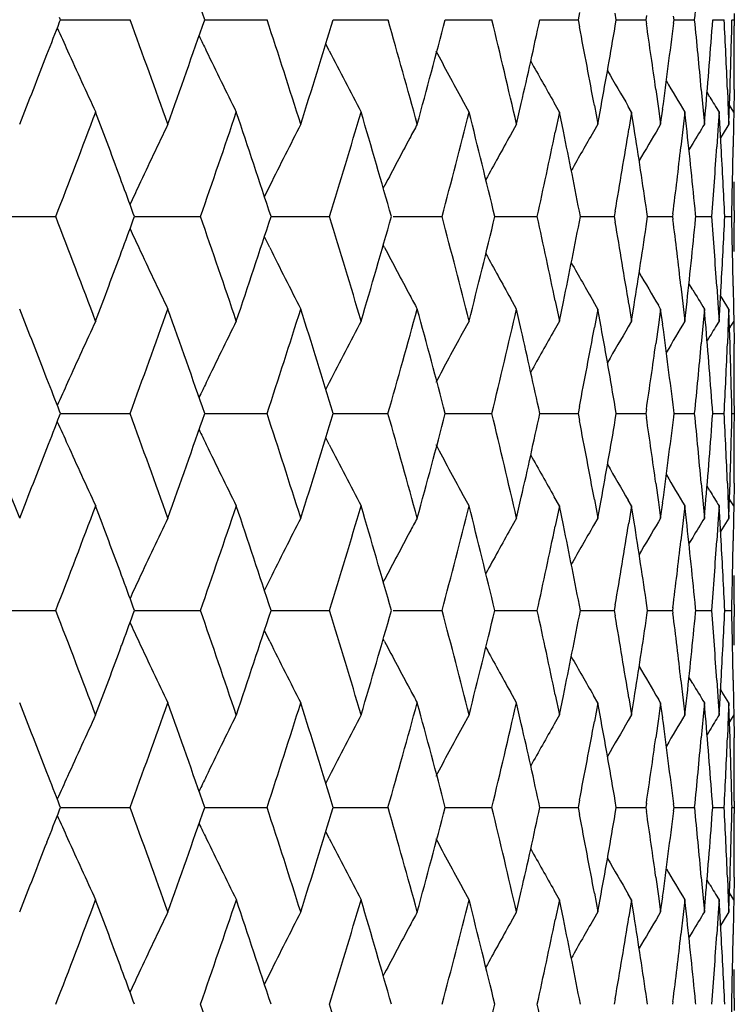
# Model space of a CAD drawing. Units: inches. Extents: x 0.7 to 21.2, y 4.2 to 14.3.
# Drawn here: x 6.6 to 6.8, y 7 to 7.3 of the extents above; entities that cross this region are included whole.
import ezdxf

# ---------------------------------------------------------------- set-up
doc = ezdxf.new("R2010")
doc.units = ezdxf.units.IN
doc.header["$LTSCALE"] = 1.21
doc.header["$MEASUREMENT"] = 0
doc.layers.get('0').update_dxf_attribs({"linetype": 'CONTINUOUS'})

msp = doc.modelspace()

# ---------------------------------------------------------------- linework, layer by layer
at = {"color": 7, "linetype": 'Continuous'}
for p, q in [((6.7177, 7.28275), (6.71734, 7.28091)), ((6.72722, 7.28091), (6.72694, 7.28256)), ((6.58365, 7.28091), (6.58342, 7.2815)), ((6.58342, 7.28032), (6.58365, 7.28091)), ((6.58365, 7.28091), (6.58846, 7.28091)), ((6.58846, 7.28091), (6.60161, 7.28091)), ((6.6209, 7.28091), (6.62398, 7.28091)), ((6.62398, 7.28091), (6.63701, 7.28091)), ((6.65412, 7.28091), (6.65543, 7.28091)), ((6.65543, 7.28091), (6.66824, 7.28091)), ((6.68305, 7.28091), (6.69508, 7.28091)), ((6.70748, 7.28091), (6.71129, 7.28091)), ((6.71129, 7.28091), (6.71734, 7.28091)), ((6.71734, 7.28091), (6.7177, 7.27906)), ((6.72694, 7.27925), (6.72722, 7.28091)), ((6.72723, 7.28091), (6.72904, 7.28091)), ((6.72904, 7.28091), (6.73483, 7.28091)), ((6.73499, 7.28195), (6.73483, 7.28091)), ((6.73483, 7.28091), (6.73499, 7.27986)), ((6.74215, 7.28091), (6.74203, 7.2818)), ((6.74203, 7.28001), (6.74215, 7.28091)), ((6.74215, 7.28091), (6.74745, 7.28091)), ((6.75213, 7.28091), (6.75509, 7.28091)), ((6.7571, 7.28091), (6.75769, 7.28091)), ((6.75769, 7.28247), (6.75769, 7.27934)), ((6.65308, 7.27289), (6.65219, 7.27464)), ((6.73743, 7.26291), (6.73811, 7.25799)), ((6.74917, 7.26291), (6.74965, 7.25745)), ((6.75592, 7.26291), (6.75615, 7.25713)), ((6.75638, 7.25694), (6.75659, 7.26291)), ((6.75763, 7.26291), (6.75757, 7.25703)), ((6.68919, 7.25703), (6.68742, 7.26026)), ((6.75138, 7.26093), (6.75065, 7.26214)), ((6.70144, 7.25391), (6.70267, 7.25928)), ((6.71254, 7.25703), (6.71117, 7.25943)), ((6.72156, 7.2587), (6.72245, 7.25391)), ((6.72245, 7.25391), (6.72328, 7.25846)), ((6.73116, 7.25703), (6.73031, 7.25849)), ((6.73811, 7.25799), (6.73866, 7.25391)), ((6.73866, 7.25391), (6.73919, 7.2578)), ((6.74965, 7.25745), (6.74996, 7.25391)), ((6.7502, 7.25659), (6.75026, 7.25733)), ((6.75615, 7.25713), (6.75627, 7.25391)), ((6.75688, 7.25811), (6.75644, 7.25883)), ((6.75753, 7.25703), (6.75688, 7.25811)), ((6.71254, 7.25703), (6.71145, 7.25182)), ((6.71355, 7.25209), (6.71254, 7.25703)), ((6.73116, 7.25703), (6.73045, 7.25261)), ((6.73183, 7.25283), (6.73116, 7.25703)), ((6.74493, 7.25703), (6.74451, 7.25324)), ((6.74533, 7.2534), (6.74493, 7.25703)), ((6.74996, 7.25391), (6.7502, 7.25659)), ((6.75375, 7.25703), (6.75354, 7.25368)), ((6.75392, 7.25414), (6.75375, 7.25703)), ((6.75627, 7.25391), (6.75638, 7.25694)), ((6.75753, 7.25703), (6.75749, 7.25389)), ((6.70144, 7.25391), (6.69986, 7.25108)), ((6.72245, 7.25391), (6.72133, 7.25197)), ((6.73866, 7.25391), (6.73809, 7.25294)), ((6.74451, 7.25324), (6.74391, 7.24803)), ((6.75354, 7.25368), (6.75317, 7.24803)), ((6.75428, 7.24803), (6.75392, 7.25414)), ((6.75627, 7.25391), (6.75457, 7.25111)), ((6.75749, 7.25389), (6.7574, 7.24803)), ((6.75457, 7.25111), (6.75414, 7.2504)), ((6.74696, 7.24892), (6.74599, 7.2473)), ((6.63771, 7.23805), (6.63632, 7.23524)), ((6.66738, 7.23805), (6.66703, 7.23738)), ((6.56359, 7.23003), (6.58244, 7.23003)), ((6.60276, 7.23003), (6.60245, 7.23088)), ((6.60245, 7.22919), (6.60276, 7.23003)), ((6.60276, 7.23003), (6.60671, 7.23003)), ((6.60671, 7.23003), (6.61982, 7.23003)), ((6.63803, 7.23003), (6.64023, 7.23003)), ((6.64023, 7.23003), (6.65316, 7.23003)), ((6.66955, 7.23003), (6.68222, 7.23003)), ((6.69584, 7.23003), (6.70064, 7.23003)), ((6.70064, 7.23003), (6.70679, 7.23003)), ((6.71795, 7.23003), (6.72076, 7.23003)), ((6.72076, 7.23003), (6.72669, 7.23003)), ((6.72693, 7.23145), (6.72669, 7.23003)), ((6.72669, 7.23003), (6.72693, 7.22861)), ((6.7353, 7.23003), (6.73511, 7.23129)), ((6.73511, 7.22878), (6.7353, 7.23003)), ((6.7353, 7.23003), (6.7361, 7.23003)), ((6.7361, 7.23003), (6.74176, 7.23003)), ((6.74185, 7.23075), (6.74176, 7.23003)), ((6.74176, 7.23003), (6.74185, 7.22931)), ((6.74776, 7.23003), (6.7477, 7.23063)), ((6.7477, 7.22944), (6.74776, 7.23003)), ((6.74776, 7.23003), (6.7519, 7.23003)), ((6.75524, 7.23003), (6.75702, 7.23003)), ((6.75769, 7.2316), (6.75769, 7.22847)), ((6.63771, 7.22202), (6.63632, 7.22483)), ((6.66738, 7.22202), (6.66703, 7.22269)), ((6.74391, 7.21203), (6.74451, 7.20682)), ((6.74696, 7.21115), (6.74599, 7.21277)), ((6.75317, 7.21203), (6.75354, 7.20639)), ((6.75392, 7.20593), (6.75428, 7.21203)), ((6.7574, 7.21203), (6.75749, 7.20618)), ((6.70144, 7.20616), (6.69986, 7.20898)), ((6.75457, 7.20895), (6.75414, 7.20967)), ((6.75627, 7.20616), (6.75457, 7.20895)), ((6.71145, 7.20825), (6.71254, 7.20303)), ((6.71254, 7.20303), (6.71355, 7.20798)), ((6.72245, 7.20616), (6.72133, 7.2081)), ((6.73045, 7.20745), (6.73116, 7.20303)), ((6.73116, 7.20303), (6.73183, 7.20724)), ((6.73866, 7.20616), (6.73809, 7.20712)), ((6.74451, 7.20682), (6.74493, 7.20303)), ((6.74493, 7.20303), (6.74533, 7.20667)), ((6.75354, 7.20639), (6.75375, 7.20303)), ((6.70267, 7.20079), (6.70144, 7.20616)), ((6.72245, 7.20616), (6.72156, 7.20136)), ((6.72328, 7.2016), (6.72245, 7.20616)), ((6.73866, 7.20616), (6.73811, 7.20208)), ((6.73919, 7.20226), (6.73866, 7.20616)), ((6.74996, 7.20616), (6.74965, 7.20261)), ((6.7502, 7.20348), (6.74996, 7.20616)), ((6.75375, 7.20303), (6.75392, 7.20593)), ((6.75627, 7.20616), (6.75615, 7.20294)), ((6.75638, 7.20312), (6.75627, 7.20616)), ((6.75749, 7.20618), (6.75753, 7.20303)), ((6.68919, 7.20303), (6.68742, 7.19981)), ((6.71254, 7.20303), (6.71117, 7.20064)), ((6.73116, 7.20303), (6.73031, 7.20157)), ((6.73811, 7.20208), (6.73743, 7.19716)), ((6.74965, 7.20261), (6.74917, 7.19716)), ((6.75026, 7.20274), (6.7502, 7.20348)), ((6.75615, 7.20294), (6.75592, 7.19716)), ((6.75659, 7.19716), (6.75638, 7.20312)), ((6.75688, 7.20196), (6.75644, 7.20124)), ((6.75753, 7.20303), (6.75688, 7.20196)), ((6.75757, 7.20303), (6.75763, 7.19716)), ((6.75138, 7.19913), (6.75065, 7.19793)), ((6.65308, 7.18717), (6.65219, 7.18542)), ((6.7177, 7.181), (6.71734, 7.17916)), ((6.72722, 7.17916), (6.72694, 7.18082)), ((6.58365, 7.17916), (6.58342, 7.17975)), ((6.58342, 7.17857), (6.58365, 7.17916)), ((6.58365, 7.17916), (6.58846, 7.17916)), ((6.58846, 7.17916), (6.60161, 7.17916)), ((6.6209, 7.17916), (6.62398, 7.17916)), ((6.62398, 7.17916), (6.63701, 7.17916)), ((6.65412, 7.17916), (6.65543, 7.17916)), ((6.65543, 7.17916), (6.66824, 7.17916)), ((6.68305, 7.17916), (6.69508, 7.17916)), ((6.70748, 7.17916), (6.71129, 7.17916)), ((6.71129, 7.17916), (6.71734, 7.17916)), ((6.71734, 7.17916), (6.7177, 7.17732)), ((6.72694, 7.1775), (6.72722, 7.17916)), ((6.72723, 7.17916), (6.72904, 7.17916)), ((6.72904, 7.17916), (6.73483, 7.17916)), ((6.73499, 7.18021), (6.73483, 7.17916)), ((6.73483, 7.17916), (6.73499, 7.17811)), ((6.74215, 7.17916), (6.74204, 7.18006)), ((6.74204, 7.17826), (6.74215, 7.17916)), ((6.74215, 7.17916), (6.74745, 7.17916)), ((6.75213, 7.17916), (6.75509, 7.17916)), ((6.7571, 7.17916), (6.75769, 7.17916)), ((6.75769, 7.18073), (6.75769, 7.17759)), ((6.65308, 7.17115), (6.65219, 7.1729)), ((6.73743, 7.16116), (6.73811, 7.15624)), ((6.74917, 7.16116), (6.74965, 7.15571)), ((6.75592, 7.16116), (6.75615, 7.15539)), ((6.75638, 7.1552), (6.75659, 7.16116)), ((6.75763, 7.16116), (6.75757, 7.15529)), ((6.68919, 7.15529), (6.68742, 7.15851)), ((6.75138, 7.15919), (6.75066, 7.16039)), ((6.70144, 7.15216), (6.70267, 7.15754)), ((6.71254, 7.15529), (6.71117, 7.15768)), ((6.72156, 7.15696), (6.72245, 7.15216)), ((6.72245, 7.15216), (6.72328, 7.15672)), ((6.73116, 7.15529), (6.73031, 7.15675)), ((6.73811, 7.15624), (6.73866, 7.15216)), ((6.73866, 7.15216), (6.73919, 7.15606)), ((6.74965, 7.15571), (6.74996, 7.15216)), ((6.7502, 7.15485), (6.75026, 7.15559)), ((6.75615, 7.15539), (6.75627, 7.15216)), ((6.75688, 7.15636), (6.75644, 7.15708)), ((6.75753, 7.15529), (6.75688, 7.15636)), ((6.71254, 7.15529), (6.71145, 7.15007)), ((6.71355, 7.15034), (6.71254, 7.15529)), ((6.73116, 7.15529), (6.73045, 7.15086)), ((6.73183, 7.15108), (6.73116, 7.15529)), ((6.74493, 7.15529), (6.74451, 7.15149)), ((6.74534, 7.15165), (6.74493, 7.15529)), ((6.74996, 7.15216), (6.7502, 7.15485)), ((6.75375, 7.15529), (6.75353, 7.15193)), ((6.75392, 7.15239), (6.75375, 7.15529)), ((6.75627, 7.15216), (6.75638, 7.1552)), ((6.75753, 7.15529), (6.75749, 7.15214)), ((6.70144, 7.15216), (6.69987, 7.14934)), ((6.72245, 7.15216), (6.72133, 7.15022)), ((6.73866, 7.15216), (6.73809, 7.1512)), ((6.74451, 7.15149), (6.74391, 7.14629)), ((6.75353, 7.15193), (6.75317, 7.14629)), ((6.75428, 7.14629), (6.75392, 7.15239)), ((6.75627, 7.15216), (6.75457, 7.14936)), ((6.75749, 7.15214), (6.7574, 7.14629)), ((6.75457, 7.14936), (6.75414, 7.14865)), ((6.74696, 7.14717), (6.74599, 7.14555)), ((6.63771, 7.1363), (6.63632, 7.13349)), ((6.66738, 7.1363), (6.66703, 7.13563)), ((6.56359, 7.12829), (6.58244, 7.12829)), ((6.60276, 7.12829), (6.60245, 7.12913)), ((6.60245, 7.12744), (6.60276, 7.12829)), ((6.60276, 7.12829), (6.60671, 7.12829)), ((6.60671, 7.12829), (6.61981, 7.12829)), ((6.63803, 7.12829), (6.64023, 7.12829)), ((6.64023, 7.12829), (6.65316, 7.12829)), ((6.66956, 7.12829), (6.68222, 7.12829)), ((6.69584, 7.12829), (6.70064, 7.12829)), ((6.70064, 7.12829), (6.70679, 7.12829)), ((6.71795, 7.12829), (6.72076, 7.12829)), ((6.72076, 7.12829), (6.72669, 7.12829)), ((6.72693, 7.12971), (6.72669, 7.12829)), ((6.72669, 7.12829), (6.72693, 7.12686)), ((6.7353, 7.12829), (6.73511, 7.12954)), ((6.73511, 7.12703), (6.7353, 7.12829)), ((6.7353, 7.12829), (6.7361, 7.12829)), ((6.7361, 7.12829), (6.74176, 7.12829)), ((6.74185, 7.12901), (6.74176, 7.12829)), ((6.74176, 7.12829), (6.74185, 7.12757)), ((6.74776, 7.12829), (6.7477, 7.12888)), ((6.7477, 7.12769), (6.74776, 7.12829)), ((6.74776, 7.12829), (6.7519, 7.12829)), ((6.75524, 7.12829), (6.75702, 7.12829)), ((6.75769, 7.12985), (6.75769, 7.12672)), ((6.63771, 7.12027), (6.63632, 7.12308)), ((6.66738, 7.12027), (6.66703, 7.12094)), ((6.74391, 7.11028), (6.74451, 7.10508)), ((6.74696, 7.1094), (6.74599, 7.11103)), ((6.75317, 7.11028), (6.75354, 7.10464)), ((6.75392, 7.10418), (6.75428, 7.11028)), ((6.7574, 7.11028), (6.75749, 7.10443)), ((6.70144, 7.10442), (6.69986, 7.10724)), ((6.75457, 7.10721), (6.75414, 7.10792)), ((6.75627, 7.10442), (6.75457, 7.10721)), ((6.71145, 7.1065), (6.71254, 7.10128)), ((6.71254, 7.10128), (6.71355, 7.10624)), ((6.72245, 7.10442), (6.72133, 7.10635)), ((6.73045, 7.10571), (6.73116, 7.10128)), ((6.73116, 7.10128), (6.73183, 7.10549)), ((6.73866, 7.10442), (6.73809, 7.10538)), ((6.74451, 7.10508), (6.74493, 7.10128)), ((6.74493, 7.10128), (6.74533, 7.10492)), ((6.75354, 7.10464), (6.75375, 7.10128)), ((6.70267, 7.09904), (6.70144, 7.10442)), ((6.72245, 7.10442), (6.72156, 7.09961)), ((6.72328, 7.09986), (6.72245, 7.10442)), ((6.73866, 7.10442), (6.73811, 7.10033)), ((6.73919, 7.10052), (6.73866, 7.10442)), ((6.74996, 7.10442), (6.74965, 7.10087)), ((6.7502, 7.10173), (6.74996, 7.10442)), ((6.75375, 7.10128), (6.75392, 7.10418)), ((6.75627, 7.10442), (6.75615, 7.10119)), ((6.75638, 7.10138), (6.75627, 7.10442)), ((6.75749, 7.10443), (6.75753, 7.10128)), ((6.68919, 7.10128), (6.68742, 7.09806)), ((6.71254, 7.10128), (6.71117, 7.09889)), ((6.73116, 7.10128), (6.73031, 7.09983)), ((6.73811, 7.10033), (6.73743, 7.09541)), ((6.74965, 7.10087), (6.74917, 7.09541)), ((6.75026, 7.10099), (6.7502, 7.10173)), ((6.75615, 7.10119), (6.75592, 7.09541)), ((6.75659, 7.09541), (6.75638, 7.10138)), ((6.75688, 7.10021), (6.75644, 7.09949)), ((6.75753, 7.10128), (6.75688, 7.10021)), ((6.75757, 7.10128), (6.75763, 7.09541)), ((6.75138, 7.09739), (6.75065, 7.09618)), ((6.65308, 7.08543), (6.65219, 7.08368)), ((6.7177, 7.07926), (6.71734, 7.07741)), ((6.72722, 7.07741), (6.72694, 7.07907)), ((6.58365, 7.07741), (6.58342, 7.078)), ((6.58342, 7.07682), (6.58365, 7.07741)), ((6.58365, 7.07741), (6.58846, 7.07741)), ((6.58846, 7.07741), (6.60162, 7.07741)), ((6.6209, 7.07741), (6.62398, 7.07741)), ((6.62398, 7.07741), (6.63701, 7.07741)), ((6.65412, 7.07741), (6.65543, 7.07741)), ((6.65543, 7.07741), (6.66824, 7.07741)), ((6.68305, 7.07741), (6.69508, 7.07741)), ((6.70748, 7.07741), (6.71129, 7.07741)), ((6.71129, 7.07741), (6.71734, 7.07741)), ((6.71734, 7.07741), (6.7177, 7.07557)), ((6.72694, 7.07575), (6.72722, 7.07741)), ((6.72723, 7.07741), (6.72904, 7.07741)), ((6.72904, 7.07741), (6.73484, 7.07741)), ((6.73499, 7.07846), (6.73484, 7.07741)), ((6.73484, 7.07741), (6.73499, 7.07637)), ((6.74214, 7.07741), (6.74203, 7.07831)), ((6.74203, 7.07652), (6.74214, 7.07741)), ((6.74215, 7.07741), (6.74745, 7.07741)), ((6.75213, 7.07741), (6.75509, 7.07741)), ((6.7571, 7.07741), (6.75769, 7.07741)), ((6.75769, 7.07898), (6.75769, 7.07585)), ((6.65308, 7.0694), (6.65219, 7.07115)), ((6.73743, 7.05941), (6.73811, 7.05449)), ((6.74917, 7.05941), (6.74966, 7.05396)), ((6.75592, 7.05941), (6.75615, 7.05363)), ((6.75638, 7.05344), (6.75659, 7.05941)), ((6.75763, 7.05941), (6.75757, 7.05354)), ((6.68919, 7.05354), (6.68742, 7.05677)), ((6.75138, 7.05743), (6.75065, 7.05864)), ((6.70144, 7.05042), (6.70267, 7.05578)), ((6.71254, 7.05354), (6.71117, 7.05593)), ((6.72157, 7.05521), (6.72245, 7.05042)), ((6.72245, 7.05042), (6.72328, 7.05497)), ((6.73116, 7.05354), (6.7303, 7.055)), ((6.73811, 7.05449), (6.73866, 7.05042)), ((6.73866, 7.05042), (6.73919, 7.0543)), ((6.74966, 7.05396), (6.74996, 7.05042)), ((6.75019, 7.05309), (6.75026, 7.05383)), ((6.75615, 7.05363), (6.75627, 7.05042)), ((6.75688, 7.05461), (6.75644, 7.05533)), ((6.75753, 7.05354), (6.75688, 7.05461)), ((6.71254, 7.05354), (6.71145, 7.04833)), ((6.71355, 7.0486), (6.71254, 7.05354)), ((6.73116, 7.05354), (6.73046, 7.04912)), ((6.73183, 7.04934), (6.73116, 7.05354)), ((6.74493, 7.05354), (6.74451, 7.04975)), ((6.74533, 7.04991), (6.74493, 7.05354)), ((6.74996, 7.05042), (6.75019, 7.05309)), ((6.75375, 7.05354), (6.75354, 7.05019)), ((6.75392, 7.05065), (6.75375, 7.05354)), ((6.75627, 7.05042), (6.75638, 7.05344)), ((6.75753, 7.05354), (6.75749, 7.0504)), ((6.70144, 7.05042), (6.69986, 7.04759)), ((6.72245, 7.05042), (6.72132, 7.04847)), ((6.73866, 7.05042), (6.73809, 7.04945)), ((6.74451, 7.04975), (6.74391, 7.04454)), ((6.75354, 7.05019), (6.75317, 7.04454)), ((6.75428, 7.04454), (6.75392, 7.05065)), ((6.75627, 7.05042), (6.75457, 7.04762)), ((6.75749, 7.0504), (6.7574, 7.04454)), ((6.75457, 7.04762), (6.75414, 7.04691)), ((6.74696, 7.04543), (6.74599, 7.0438)), ((6.63771, 7.03455), (6.63632, 7.03174)), ((6.66738, 7.03455), (6.66703, 7.03388)), ((6.60276, 7.02654), (6.60245, 7.02738)), ((6.72693, 7.02796), (6.72669, 7.02654)), ((6.7353, 7.02654), (6.73511, 7.02779)), ((6.74185, 7.02726), (6.74176, 7.02654)), ((6.74776, 7.02654), (6.7477, 7.02713)), ((6.75769, 7.0281), (6.75769, 7.02498))]:
    msp.add_line(p, q, dxfattribs=at)
for centre, radius, start, end in [((3.71705, 6.27402), 3.07347, 19.12358, 19.65722), ((4.65459, 7.48946), 2.10322, 354.30915, 354.80176), ((3.40712, 8.50435), 3.40399, 338.77325, 338.92501), ((3.62744, 6.18796), 3.16863, 19.65805, 20.17734), ((3.70347, 8.29262), 3.08787, 340.34318, 340.8743), ((3.91362, 6.38808), 2.866, 17.58385, 18.15098), ((3.97532, 8.10011), 2.80126, 342.41734, 342.99574), ((4.14455, 6.55972), 2.62472, 15.33597, 15.94804), ((4.19427, 7.9344), 2.57314, 344.66514, 345.28763), ((4.32902, 6.70932), 2.43413, 12.9282, 13.58115), ((4.37314, 7.78836), 2.38886, 347.20416, 347.73554), ((4.60403, 7.54292), 2.15411, 352.39382, 352.98938), ((4.65311, 7.0722), 2.10471, 5.19869, 5.69093), ((4.66984, 7.43413), 2.08792, 355.14242, 355.79147), ((4.69616, 7.17715), 2.06154, 2.63454, 2.88497), ((4.70592, 7.33029), 2.05177, 358.36936, 358.62078), ((8.08261, 7.94828), 1.64242, 204.05542, 204.28132), ((4.47196, 6.84171), 2.28792, 10.50148, 11.02039), ((4.50545, 7.65994), 2.25387, 349.73921, 350.27576), ((4.57809, 6.96133), 2.18029, 7.95057, 8.40071), ((4.71025, 7.27934), 2.04744, 359.79191, 360), ((8.05316, 7.96419), 1.59, 205.61692, 205.77103), ((8.0689, 7.94207), 1.62737, 204.28052, 204.89451), ((8.0429, 7.95921), 1.5786, 205.77027, 206.41114), ((8.02815, 7.97538), 1.54412, 207.06137, 207.7241), ((8.02178, 7.99069), 1.5212, 208.15543, 208.69652), ((3.35296, 8.52544), 3.46211, 338.45261, 338.77253), ((8.01833, 8.00328), 1.50399, 209.17233, 209.64252), ((4.69862, 7.17726), 2.05908, 2.38386, 2.63454), ((4.70431, 7.33034), 2.05338, 358.11811, 358.36936), ((4.71, 7.27934), 2.04769, 359.54007, 359.79191), ((8.01716, 8.01345), 1.49196, 209.98818, 210.39879), ((8.01723, 8.02111), 1.4841, 210.62548, 210.98678), ((8.01764, 8.02605), 1.47947, 211.14192, 211.3184), ((3.47531, 8.4304), 3.33094, 338.87714, 339.37421), ((3.54189, 6.10872), 3.2598, 20.28832, 20.626), ((3.79067, 8.21459), 2.99557, 340.81181, 341.35772), ((3.85889, 6.32242), 2.92359, 18.08594, 18.64349), ((4.04549, 8.03087), 2.72787, 342.92784, 343.52016), ((4.1007, 6.49947), 2.67031, 15.87775, 16.48098), ((4.25025, 7.87192), 2.51526, 345.21471, 345.84991), ((4.29438, 6.65323), 2.46976, 13.50604, 14.15112), ((8.05417, 6.56022), 1.60087, 154.32176, 154.94987), ((8.03438, 6.54351), 1.55983, 152.90715, 153.55956), ((8.02066, 6.52963), 1.52749, 151.69516, 151.8482), ((4.44921, 6.78953), 2.3111, 10.98794, 11.5454), ((4.53397, 7.60731), 2.22494, 350.27444, 350.82681), ((4.56255, 6.91129), 2.196, 8.37888, 8.94747), ((8.01713, 6.49332), 1.4876, 149.294, 149.67127), ((4.64341, 7.02349), 2.11446, 5.6219, 6.24227), ((8.01729, 6.4871), 1.48125, 148.82376, 149.0489), ((8.02506, 6.52728), 1.53247, 151.8483, 152.36706), ((8.01987, 6.51356), 1.51207, 150.80686, 151.30394), ((4.40785, 7.73305), 2.35333, 347.6581, 348.2005), ((8.0175, 6.50229), 1.49736, 149.95585, 150.39733), ((4.62181, 7.49298), 2.13619, 352.94893, 353.41569), ((4.68148, 7.38552), 2.07625, 355.95407, 356.20302), ((4.69252, 7.12922), 2.06519, 2.79807, 3.29817), ((4.70813, 7.2825), 2.04956, 358.78489, 359.03654), ((3.58024, 6.1229), 3.21891, 20.13344, 20.28816), ((8.06608, 6.55463), 1.61403, 154.94908, 155.14034), ((4.67764, 7.3858), 2.08009, 355.70551, 355.95407), ((4.70703, 7.28252), 2.05066, 358.53336, 358.78489), ((4.71028, 7.2316), 2.04741, 0, 0.20809), ((3.45856, 6.02335), 3.34883, 20.62594, 21.12038), ((3.57992, 8.33721), 3.21922, 339.71302, 339.86774), ((3.77714, 6.2409), 3.00985, 18.64249, 19.18584), ((3.84735, 8.14142), 2.93573, 341.3587, 341.91397), ((4.03456, 6.42595), 2.73928, 16.48009, 17.06998), ((4.09133, 7.96326), 2.68006, 343.52104, 344.12211), ((4.24149, 6.58592), 2.52429, 14.15036, 14.78332), ((4.28686, 7.80865), 2.4775, 345.85068, 346.49378), ((4.40224, 6.72585), 2.35906, 11.79947, 12.34053), ((4.44436, 7.67147), 2.31605, 348.45592, 349.01216), ((4.61936, 6.96681), 2.13866, 6.58413, 7.0504), ((4.64083, 7.43683), 2.11705, 353.75853, 354.37811), ((4.67738, 7.07426), 2.08036, 4.04568, 4.29422), ((4.6923, 7.33085), 2.06541, 356.70203, 357.20211), ((4.70677, 7.17754), 2.05092, 1.21503, 1.46655), ((8.06628, 7.90556), 1.61426, 204.86069, 205.0519), ((4.52982, 6.85209), 2.22914, 9.17319, 9.72448), ((4.55901, 7.5493), 2.19958, 351.05357, 351.62121), ((4.71002, 7.22847), 2.04767, 359.79193, 360), ((8.0545, 7.90003), 1.60125, 205.05112, 205.67906), ((8.0347, 7.91675), 1.5602, 206.44148, 207.0937), ((8.02531, 7.93295), 1.53278, 207.634, 208.15272), ((3.53306, 8.35458), 3.2692, 339.3756, 339.71233), ((8.02014, 7.94668), 1.51239, 208.69715, 209.19417), ((4.68115, 7.07453), 2.07658, 3.79675, 4.04567), ((4.70786, 7.17757), 2.04983, 0.9634, 1.21503), ((8.01778, 7.95797), 1.4977, 209.60376, 210.04519), ((8.01743, 7.96695), 1.48797, 210.3298, 210.70704), ((8.0211, 7.9307), 1.528, 208.15282, 208.30572), ((8.01763, 7.9732), 1.48166, 210.9521, 211.17718), ((3.36831, 5.94059), 3.44564, 21.22749, 21.54897), ((3.63842, 8.26817), 3.15697, 339.821, 340.34224), ((3.72043, 6.17338), 3.06991, 19.12475, 19.65901), ((3.92266, 8.0691), 2.85652, 341.84743, 342.41648), ((3.98889, 6.36415), 2.78706, 17.00333, 17.58471), ((4.15193, 7.8983), 2.61705, 344.05047, 344.66437), ((4.20507, 6.52854), 2.56197, 14.71148, 15.33673), ((4.33495, 7.74937), 2.42804, 346.41752, 347.07215), ((8.06933, 6.51782), 1.62783, 155.10642, 155.72019), ((8.04331, 6.50068), 1.57905, 153.58983, 154.23047), ((8.02856, 6.4845), 1.54456, 152.2769, 152.93939), ((4.47517, 7.61777), 2.28466, 348.97882, 349.49844), ((4.51065, 6.80103), 2.2486, 9.7239, 10.26167), ((8.01754, 6.44643), 1.49238, 149.60216, 150.01273), ((4.60791, 6.91763), 2.1502, 7.01028, 7.60688), ((8.01758, 6.43878), 1.48448, 149.0143, 149.37549), ((4.67234, 7.02613), 2.08541, 4.20824, 4.85802), ((8.01796, 6.43385), 1.47982, 148.68269, 148.85912), ((8.02222, 6.46916), 1.52169, 151.30438, 151.84534), ((4.38024, 6.67327), 2.38158, 12.264, 12.79696), ((8.01875, 6.45658), 1.50445, 150.3584, 150.82853), ((4.57993, 7.49848), 2.17843, 351.59879, 352.04933), ((4.65445, 7.38775), 2.10337, 354.30868, 354.80126), ((4.69854, 7.28281), 2.05916, 357.36533, 357.61601), ((4.70462, 7.12974), 2.05308, 1.63064, 1.88195), ((4.71019, 7.18073), 2.04751, 0.20805, 0.45992), ((3.41222, 5.95766), 3.39853, 21.07531, 21.22733), ((8.08323, 6.51152), 1.64309, 155.71937, 155.94517), ((8.05374, 6.49562), 1.59063, 154.22969, 154.38373), ((4.69596, 7.28293), 2.06174, 357.11491, 357.36533), ((4.70618, 7.12978), 2.05151, 1.37918, 1.63064), ((4.71037, 7.18073), 2.04733, 0, 0.20805), ((3.2646, 5.84565), 3.55714, 21.54859, 22.01701), ((3.4127, 8.40036), 3.39797, 338.77447, 338.92654), ((3.62099, 6.08393), 3.17547, 19.65769, 20.17593), ((3.70973, 8.18862), 3.08122, 340.34349, 340.87583), ((3.90864, 6.28477), 2.87122, 17.58352, 18.1497), ((3.98007, 7.99685), 2.79628, 342.41762, 342.99713), ((4.14069, 6.45693), 2.62871, 15.33569, 15.94691), ((4.19785, 7.83166), 2.56943, 344.66539, 345.28887), ((4.32605, 6.6069), 2.43717, 12.92796, 13.58018), ((4.3755, 7.68605), 2.38643, 347.20473, 347.73657), ((4.60517, 7.44101), 2.15296, 352.39422, 352.99001), ((4.65204, 6.97036), 2.10578, 5.1985, 5.69056), ((4.67043, 7.33233), 2.08732, 355.14275, 355.79189), ((4.69552, 7.07537), 2.06218, 2.63442, 2.88481), ((4.70583, 7.22854), 2.05186, 358.36951, 358.62095), ((8.08364, 7.84703), 1.64356, 204.05635, 204.28205), ((4.46975, 6.73956), 2.29017, 10.50133, 11.01965), ((4.5072, 7.55786), 2.2521, 349.73969, 350.27657), ((4.57654, 6.85938), 2.18186, 7.95026, 8.40015), ((4.70999, 7.17759), 2.04771, 359.54011, 360), ((8.05417, 7.86295), 1.59113, 205.61783, 205.77179), ((8.07012, 7.8409), 1.62871, 204.28126, 204.89467), ((8.04406, 7.85805), 1.5799, 205.77104, 206.41131), ((8.02928, 7.87424), 1.5454, 207.06217, 207.72427), ((8.02285, 7.88954), 1.52242, 208.15625, 208.69706), ((3.36218, 8.42002), 3.45218, 338.45291, 338.7738), ((8.0194, 7.90215), 1.50522, 209.17307, 209.64304), ((4.69798, 7.07549), 2.05972, 2.38378, 2.63442), ((4.7044, 7.22858), 2.05329, 358.11821, 358.36951), ((8.01822, 7.91234), 1.4932, 209.98883, 210.39927), ((8.01832, 7.92002), 1.48537, 210.62603, 210.98696), ((8.01875, 7.92498), 1.48076, 211.14225, 211.31858), ((3.4646, 8.33271), 3.34239, 338.8785, 339.37392), ((3.55167, 6.01064), 3.24935, 20.28748, 20.62628), ((3.78248, 8.11563), 3.00422, 340.81304, 341.35746), ((3.86663, 6.22328), 2.91542, 18.08459, 18.64377), ((4.0392, 7.931), 2.73443, 342.92894, 343.51993), ((4.10659, 6.39946), 2.66418, 15.87653, 16.48123), ((4.24545, 7.7714), 2.52021, 345.21567, 345.8497), ((4.2988, 6.55259), 2.4652, 13.50497, 14.15134), ((8.05578, 6.45771), 1.60266, 154.32209, 154.94941), ((8.03594, 6.44097), 1.56158, 152.90749, 153.55907), ((8.02205, 6.42714), 1.52907, 151.6955, 151.84814), ((4.4525, 6.68846), 2.30775, 10.98704, 11.54523), ((4.53123, 7.50601), 2.22771, 350.27501, 350.8266), ((4.56483, 6.8099), 2.1937, 8.3782, 8.94729), ((8.01853, 6.39075), 1.48922, 149.29408, 149.67111), ((4.64482, 6.9219), 2.11304, 5.62139, 6.24209), ((8.01862, 6.38456), 1.4828, 148.82412, 149.04902), ((8.02662, 6.4247), 1.53424, 151.84825, 152.36655), ((8.02139, 6.41097), 1.51381, 150.80685, 151.3035), ((4.40402, 7.6321), 2.35724, 347.65891, 348.20033), ((8.01896, 6.3997), 1.49904, 149.95587, 150.39702), ((4.61981, 7.39146), 2.1382, 352.94935, 353.41575), ((4.68038, 7.28385), 2.07735, 355.95419, 356.20304), ((4.69314, 7.02751), 2.06457, 2.79777, 3.2981), ((4.70775, 7.18076), 2.04994, 358.78489, 359.03652), ((3.59089, 6.02514), 3.20754, 20.132, 20.28731), ((8.06799, 6.45197), 1.61614, 154.94859, 155.13957), ((4.67623, 7.28415), 2.08151, 355.70575, 355.95419), ((4.70642, 7.18079), 2.05128, 358.53339, 358.78489), ((4.71007, 7.12985), 2.04762, 360, 0.20802), ((3.45062, 5.91844), 3.35738, 20.62873, 21.12191), ((3.58964, 8.23198), 3.20891, 339.71113, 339.86635), ((3.77118, 6.137), 3.01618, 18.64505, 19.18727), ((3.85311, 8.03786), 2.9297, 341.35623, 341.91265), ((4.0301, 6.32277), 2.74396, 16.4824, 17.07128), ((4.09583, 7.86029), 2.67539, 343.51883, 344.12095), ((4.2382, 6.48326), 2.52771, 14.15238, 14.78448), ((4.29038, 7.7061), 2.47388, 345.84875, 346.4928), ((4.39964, 6.62349), 2.36173, 11.80108, 12.34152), ((4.44729, 7.56919), 2.31306, 348.45444, 349.0114), ((4.61823, 6.8649), 2.1398, 6.585, 7.05102), ((4.6424, 7.33494), 2.11548, 353.75771, 354.37774), ((4.67676, 6.97245), 2.08098, 4.04615, 4.29463), ((4.69334, 7.22906), 2.06436, 356.70164, 357.20198), ((4.70683, 7.07579), 2.05087, 1.21521, 1.46674), ((8.0679, 7.80451), 1.61603, 204.85889, 205.04988), ((4.52815, 6.75002), 2.23084, 9.17446, 9.72533), ((4.56118, 7.44725), 2.19739, 351.05241, 351.6206), ((4.71042, 7.12672), 2.04727, 359.79196, 360), ((8.05564, 7.79875), 1.60248, 205.04907, 205.67652), ((8.03579, 7.81548), 1.56139, 206.43934, 207.09107), ((8.02644, 7.83174), 1.53403, 207.63181, 208.15013), ((3.5396, 8.25053), 3.26227, 339.37295, 339.71039), ((8.02124, 7.84547), 1.51361, 208.69485, 209.19149), ((4.68091, 6.97275), 2.07682, 3.79725, 4.04615), ((4.70813, 7.07582), 2.04956, 0.96355, 1.21521), ((8.0188, 7.85673), 1.49884, 209.60132, 210.04244), ((8.01837, 7.86568), 1.48902, 210.32723, 210.70423), ((8.02198, 7.82935), 1.52896, 208.15024, 208.30301), ((8.01847, 7.87187), 1.4826, 210.94939, 211.17431), ((3.36982, 5.83964), 3.44394, 21.22431, 21.54594), ((3.63583, 8.16718), 3.15966, 339.82423, 340.34502), ((3.72002, 6.07165), 3.07029, 19.12191, 19.65612), ((3.92053, 7.9679), 2.85871, 341.8504, 342.41901), ((3.98843, 6.26239), 2.78749, 17.00078, 17.58208), ((4.15016, 7.79693), 2.61886, 344.05314, 344.66662), ((4.20457, 6.42677), 2.56246, 14.70926, 15.33439), ((4.33346, 7.64788), 2.42954, 346.41984, 347.07406), ((8.06967, 6.41584), 1.62824, 155.10411, 155.71781), ((8.04364, 6.3987), 1.57945, 153.58742, 154.22798), ((8.02888, 6.38251), 1.54496, 152.27441, 152.93681), ((4.47409, 7.51615), 2.28575, 348.9807, 349.5001), ((4.51, 6.69923), 2.24925, 9.72242, 10.26005), ((8.01787, 6.3444), 1.49281, 149.5995, 150.00995), ((4.60725, 6.81584), 2.15086, 7.00923, 7.60567), ((8.01796, 6.33673), 1.48497, 149.01164, 149.3727), ((4.67167, 6.92435), 2.08608, 4.20766, 4.85725), ((8.01839, 6.33176), 1.48037, 148.68001, 148.85639), ((8.02249, 6.36719), 1.52203, 151.30179, 151.84271), ((4.37945, 6.57143), 2.38238, 12.26215, 12.79495), ((8.01903, 6.35459), 1.50482, 150.35578, 150.82577), ((4.57915, 7.39679), 2.17921, 351.60025, 352.05065), ((4.65373, 7.28603), 2.10408, 354.30972, 354.80215), ((4.69779, 7.18108), 2.05991, 357.36584, 357.61644), ((4.70399, 7.02798), 2.0537, 1.63044, 1.88168), ((4.70969, 7.07898), 2.048, 0, 0.45989), ((3.40972, 5.85514), 3.40114, 21.07225, 21.22416), ((8.08318, 6.40972), 1.64307, 155.71701, 155.94277), ((8.05373, 6.3938), 1.59066, 154.22723, 154.38121), ((4.69539, 7.18119), 2.06231, 357.11549, 357.36584), ((4.70546, 7.02802), 2.05224, 1.37906, 1.63044), ((3.40917, 8.30015), 3.40182, 338.77182, 338.92366), ((3.62697, 5.98422), 3.16916, 19.65945, 20.1786), ((3.7043, 8.08891), 3.08702, 340.34181, 340.87302), ((3.91332, 6.18443), 2.86633, 17.58512, 18.15212), ((3.97602, 7.89647), 2.80054, 342.4161, 342.99458), ((4.14439, 6.35614), 2.6249, 15.3371, 15.94906), ((4.19487, 7.7308), 2.57253, 344.66404, 345.28661), ((4.32896, 6.50577), 2.43419, 12.92916, 13.58202), ((4.37376, 7.58477), 2.38823, 347.20308, 347.73468), ((4.60447, 7.3394), 2.15367, 352.39307, 352.98885), ((4.65324, 6.8687), 2.10459, 5.19907, 5.69128), ((4.67021, 7.23062), 2.08754, 355.14187, 355.79113), ((4.69635, 6.97366), 2.06135, 2.63471, 2.88512), ((4.70626, 7.12679), 2.05143, 358.36922, 358.62064), ((8.08284, 7.74484), 1.64265, 204.05378, 204.27966), ((4.47198, 6.63819), 2.28792, 10.5021, 11.0211), ((4.50595, 7.45639), 2.25337, 349.73828, 350.27504), ((4.57814, 6.75782), 2.18025, 7.95116, 8.40124), ((4.71054, 7.07585), 2.04715, 359.79187, 360), ((8.05336, 7.76073), 1.5902, 205.61521, 205.7693), ((8.06894, 7.73855), 1.6274, 204.27885, 204.89293), ((8.04294, 7.75568), 1.57861, 205.76852, 206.4095), ((8.02818, 7.77185), 1.54413, 207.05957, 207.7224), ((8.02313, 7.78788), 1.52272, 208.15385, 208.69429), ((3.35358, 8.3218), 3.46148, 338.45114, 338.77109), ((8.01837, 7.79975), 1.50401, 209.17046, 209.64052), ((4.69888, 6.97377), 2.05882, 2.38402, 2.6347), ((4.70464, 7.12684), 2.05305, 358.11796, 358.36922), ((4.71031, 7.07585), 2.04738, 359.54002, 359.79187), ((8.01717, 7.80991), 1.49195, 209.98629, 210.39677), ((8.01722, 7.81755), 1.48406, 210.62359, 210.98496), ((8.0176, 7.82247), 1.47939, 211.14009, 211.31657), ((3.47685, 8.2262), 3.32925, 338.87887, 339.37612), ((3.53951, 5.90444), 3.2623, 20.2867, 20.62408), ((3.79176, 8.01063), 2.99439, 340.81341, 341.35948), ((3.85661, 6.11825), 2.92597, 18.08468, 18.6417), ((4.04623, 7.82707), 2.72707, 342.92931, 343.52174), ((4.09887, 6.29551), 2.67219, 15.87664, 16.47937), ((4.25073, 7.66824), 2.51475, 345.21603, 345.85128), ((4.29291, 6.44942), 2.47126, 13.50512, 14.14973), ((8.054, 6.35677), 1.6007, 154.32043, 154.94876), ((8.03423, 6.34005), 1.55968, 152.90577, 153.5584), ((8.02056, 6.32615), 1.52739, 151.69374, 151.84704), ((4.44797, 6.58583), 2.31236, 10.98721, 11.54447), ((4.53413, 7.40375), 2.22478, 350.27538, 350.8279), ((4.56158, 6.70767), 2.19697, 8.37833, 8.94678), ((8.01701, 6.28986), 1.48748, 149.29275, 149.66987), ((4.64265, 6.81993), 2.11522, 5.62159, 6.24185), ((8.01719, 6.28363), 1.48116, 148.82225, 149.04741), ((8.02489, 6.32383), 1.53231, 151.84714, 152.36587), ((8.01971, 6.31012), 1.51191, 150.80566, 151.30265), ((4.40825, 7.52942), 2.35291, 347.65923, 348.20183), ((8.01736, 6.29884), 1.49722, 149.95462, 150.39598), ((4.62186, 7.28945), 2.13614, 352.94965, 353.41638), ((4.68131, 7.18203), 2.07642, 355.95454, 356.20344), ((4.69196, 6.9257), 2.06575, 2.798, 3.29791), ((4.70781, 7.079), 2.04988, 358.78511, 359.03668), ((3.5768, 5.91823), 3.22254, 20.13202, 20.28655), ((8.06579, 6.35124), 1.61373, 154.94797, 155.13926), ((4.67761, 7.18229), 2.08013, 355.70601, 355.95454), ((4.70678, 7.07902), 2.05091, 358.53364, 358.7851), ((4.70992, 7.0281), 2.04777, 0, 0.20817), ((3.78025, 6.03843), 3.00658, 18.64305, 19.18685), ((4.03698, 6.22315), 2.73676, 16.48059, 17.07087), ((4.28536, 7.60556), 2.47905, 345.85026, 346.49279), ((4.40367, 6.52264), 2.3576, 11.79959, 12.34115), ((4.70711, 6.97406), 2.05059, 1.21499, 1.46648)]:
    msp.add_arc(centre, radius, start, end, dxfattribs=at)

doc.saveas('drawing.dxf')
